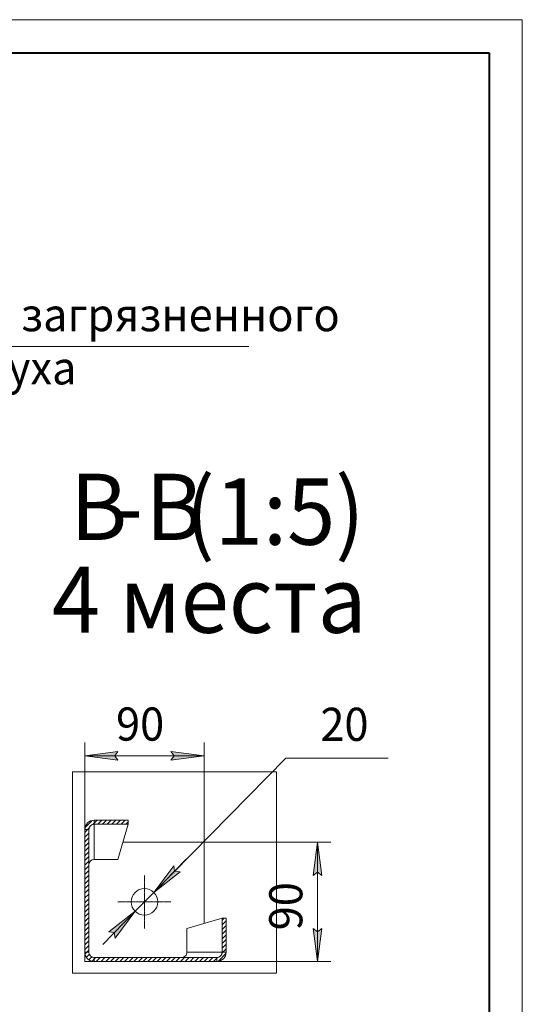
# Model space of a CAD drawing. Units: millimetres. Extents: x 0 to 17137, y -6 to 11880.
# Drawn here: x 13765 to 16800, y 5937 to 11880 of the extents above; entities that cross this region are included whole.
import ezdxf

# ---------------------------------------------------------------- set-up
doc = ezdxf.new("R2010")
doc.units = ezdxf.units.MM
for name, pattern in [('K5LT_AXLED', [19.5, 15, -1.5, 1.5, -1.5]), ('K5LT_BASIC', [0]), ('K5LT_THIN', [0]), ('K5LT_THIN_INCLUDED_TO_HATCHING', [0])]:
    doc.linetypes.add(name, pattern=pattern)
for name, color, linetype, true_color in [('C', 4, 'Continuous', 0x00ffff), ('DIM', 6, 'Continuous', 0xff00ff), ('FOR', 7, 'Continuous', 0xffffff), ('OSI', 2, 'Continuous', 0xffff00), ('R', 1, 'Continuous', 0xff0000)]:
    doc.layers.add(name, color=color, linetype=linetype, true_color=true_color)
doc.styles.add('KTEXTSTYLE', font='GOST_AU.ttf', dxfattribs={"width": 0.96, "height": 5})

msp = doc.modelspace()

# ---------------------------------------------------------------- hatches: boundary and pattern name
at = {"layer": 'DIM'}
for points in [[(14338.9, 7436.9), (14358.9, 7463.2), (14158.9, 7436.9), (14358.9, 7410.5)], [(14878.9, 7436.9), (14678.9, 7463.2), (14698.9, 7436.9), (14678.9, 7410.5)], [(15590, 6715.4), (15563.7, 6915.4), (15537.4, 6715.4), (15563.7, 6735.4)], [(14575, 6612.5), (14733.9, 6736.7), (14701.1, 6740.9), (14696.4, 6773.6)], [(14341.5, 6337.2), (14462.9, 6498.3), (14304, 6374.1), (14336.8, 6369.9)], [(15563.7, 6195.4), (15590, 6395.4), (15563.7, 6375.4), (15537.4, 6395.4)]]:
    msp.add_hatch(color=7, dxfattribs=at).paths.add_polyline_path(points)

# ---------------------------------------------------------------- linework, layer by layer
at = {"layer": 'C', "color": 7, "linetype": 'K5LT_THIN_INCLUDED_TO_HATCHING', "lineweight": 18}
for p, q in [((14084.7, 7340), (15316.7, 7340)), ((14084.7, 6125.7), (14084.7, 7340)), ((15316.7, 7340), (15316.7, 6125.7)), ((15316.7, 6125.7), (14084.7, 6125.7))]:
    msp.add_line(p, q, dxfattribs=at)
at = {"layer": 'DIM', "color": 7, "linetype": 'K5LT_THIN', "lineweight": 18}
for p, q in [((14158.9, 6991.5), (14158.9, 7516.9)), ((14878.9, 6915.4), (14878.9, 7516.9)), ((14158.9, 7436.9), (14358.9, 7463.2)), ((14358.9, 7410.5), (14158.9, 7436.9)), ((14878.9, 7436.9), (14158.9, 7436.9)), ((14358.9, 7463.2), (14338.9, 7436.9)), ((14338.9, 7436.9), (14358.9, 7410.5)), ((14698.9, 7436.9), (14678.9, 7463.2)), ((14678.9, 7463.2), (14878.9, 7436.9)), ((14878.9, 7436.9), (14678.9, 7410.5)), ((14678.9, 7410.5), (14698.9, 7436.9)), ((14575, 6612.5), (15371.7, 7423.7)), ((15371.7, 7423.7), (15990.8, 7423.7)), ((14878.9, 6915.4), (15643.7, 6915.4)), ((15537.4, 6715.4), (15563.7, 6915.4)), ((15563.7, 6915.4), (15590, 6715.4)), ((15563.7, 6915.4), (15563.7, 6195.4)), ((14575, 6612.5), (14771.2, 6812.2)), ((14696.4, 6773.6), (14575, 6612.5)), ((14575, 6612.5), (14733.9, 6736.7)), ((14701.1, 6740.9), (14696.4, 6773.6)), ((14733.9, 6736.7), (14701.1, 6740.9)), ((15563.7, 6735.4), (15537.4, 6715.4)), ((15590, 6715.4), (15563.7, 6735.4)), ((14462.9, 6498.3), (14575, 6612.5)), ((14462.9, 6498.3), (14266.7, 6298.5)), ((14462.9, 6498.3), (14304, 6374.1)), ((14341.5, 6337.2), (14462.9, 6498.3)), ((14304, 6374.1), (14336.8, 6369.9)), ((14336.8, 6369.9), (14341.5, 6337.2)), ((15563.7, 6195.4), (15537.4, 6395.4)), ((15537.4, 6395.4), (15563.7, 6375.4)), ((15563.7, 6375.4), (15590, 6395.4)), ((15590, 6395.4), (15563.7, 6195.4)), ((14955, 6195.4), (15643.7, 6195.4))]:
    msp.add_line(p, q, dxfattribs=at)
at = {"layer": 'FOR', "color": 7, "linetype": 'K5LT_THIN', "lineweight": 18}
for p, q in [((0, 11880), (16800, 11880)), ((16800, 11880), (16800, 0)), ((13031.3, 9907.9), (15147.9, 9907.9))]:
    msp.add_line(p, q, dxfattribs=at)
at = {"layer": 'FOR', "color": 5, "linetype": 'K5LT_BASIC', "lineweight": 40, "true_color": 0x0000ff}
for p, q in [((800, 11680), (16600, 11680)), ((16600, 11680), (16600, 200))]:
    msp.add_line(p, q, dxfattribs=at)
at = {"layer": 'FOR', "color": 7, "linetype": 'Continuous'}
for p, q in [((14162.2, 7006.3), (14200.5, 7044.6)), ((14206.8, 7022.6), (14214.9, 7030.7)), ((14214.9, 7030.7), (14232.4, 7048.2)), ((14236.4, 7023.9), (14260.7, 7048.2)), ((14264.6, 7023.9), (14288.9, 7048.2)), ((14292.9, 7023.9), (14317.2, 7048.2)), ((14321.2, 7023.9), (14345.5, 7048.2)), ((14349.5, 7023.9), (14373.8, 7048.2)), ((14377.8, 7023.9), (14402.1, 7048.2)), ((14406.1, 7023.9), (14420.9, 7038.7)), ((14158.9, 6974.7), (14175.7, 6991.5)), ((14158.9, 6946.5), (14182.9, 6970.5)), ((14175.7, 6991.5), (14186.4, 7002.2)), ((14158.9, 6918.2), (14182.9, 6942.2)), ((14158.9, 6889.9), (14182.9, 6913.9)), ((14158.9, 6861.6), (14182.9, 6885.6)), ((14158.9, 6833.3), (14182.9, 6857.3)), ((14158.9, 6805), (14182.9, 6829)), ((14158.9, 6776.7), (14182.9, 6800.7)), ((14158.9, 6748.5), (14182.9, 6772.5)), ((14158.9, 6720.2), (14182.9, 6744.2)), ((14158.9, 6691.9), (14182.9, 6715.9)), ((14158.9, 6663.6), (14182.9, 6687.6)), ((14158.9, 6635.3), (14182.9, 6659.3)), ((14158.9, 6607), (14182.9, 6631)), ((14158.9, 6578.8), (14182.9, 6602.8)), ((14158.9, 6550.5), (14182.9, 6574.5)), ((14158.9, 6522.2), (14182.9, 6546.2)), ((14158.9, 6493.9), (14182.9, 6517.9)), ((14158.9, 6465.6), (14182.9, 6489.6)), ((14158.9, 6437.3), (14182.9, 6461.3)), ((14158.9, 6409.1), (14182.9, 6433.1)), ((14987.4, 6445.6), (14999.2, 6457.4)), ((14987.4, 6417.3), (15011.7, 6441.6)), ((14158.9, 6380.8), (14182.9, 6404.8)), ((14158.9, 6352.5), (14182.9, 6376.5)), ((14987.4, 6389), (15011.7, 6413.3)), ((14987.4, 6360.7), (15011.7, 6385)), ((14158.9, 6324.2), (14182.9, 6348.2)), ((14158.9, 6295.9), (14182.9, 6319.9)), ((14987.4, 6332.4), (15011.7, 6356.7)), ((14987.4, 6304.1), (15011.7, 6328.5)), ((14987.4, 6275.9), (15011.7, 6300.2)), ((14158.9, 6267.6), (14182.9, 6291.6)), ((14161.3, 6241.7), (14171, 6251.4)), ((14171, 6251.4), (14182.9, 6263.3)), ((14966.2, 6198.1), (15010.8, 6242.7)), ((14985.5, 6245.7), (14991.2, 6251.4)), ((14991.2, 6251.4), (15011.7, 6271.9)), ((14169.1, 6221.2), (14186.6, 6238.7)), ((14182.3, 6206.1), (14200.3, 6224.2)), ((14202.3, 6197.9), (14214.9, 6210.5)), ((14214.9, 6210.5), (14223.8, 6219.4)), ((14228.1, 6195.4), (14252.1, 6219.4)), ((14256.4, 6195.4), (14280.4, 6219.4)), ((14284.7, 6195.4), (14308.7, 6219.4)), ((14313, 6195.4), (14337, 6219.4)), ((14341.3, 6195.4), (14365.3, 6219.4)), ((14369.5, 6195.4), (14393.5, 6219.4)), ((14397.8, 6195.4), (14421.8, 6219.4)), ((14426.1, 6195.4), (14450.1, 6219.4)), ((14454.4, 6195.4), (14478.4, 6219.4)), ((14482.7, 6195.4), (14506.7, 6219.4)), ((14511, 6195.4), (14535, 6219.4)), ((14539.2, 6195.4), (14563.2, 6219.4)), ((14567.5, 6195.4), (14591.5, 6219.4)), ((14595.8, 6195.4), (14619.8, 6219.4)), ((14624.1, 6195.4), (14648.1, 6219.4)), ((14652.4, 6195.4), (14676.4, 6219.4)), ((14680.7, 6195.4), (14704.7, 6219.4)), ((14709, 6195.4), (14733, 6219.4)), ((14737.2, 6195.4), (14761.2, 6219.4)), ((14765.5, 6195.4), (14789.5, 6219.4)), ((14793.8, 6195.4), (14817.8, 6219.4)), ((14822.1, 6195.4), (14846.1, 6219.4)), ((14850.4, 6195.4), (14874.4, 6219.4)), ((14878.7, 6195.4), (14902.7, 6219.4)), ((14906.9, 6195.4), (14930.9, 6219.4)), ((14935.2, 6195.4), (14955, 6215.2)), ((14955, 6215.2), (14960, 6220.2))]:
    msp.add_line(p, q, dxfattribs=at)
at = {"layer": 'OSI', "color": 30, "linetype": 'K5LT_AXLED', "lineweight": 18, "true_color": 0xff8000}
for q in [(14518.9, 6715.4), (14358.9, 6555.4), (14518.9, 6395.4), (14678.9, 6555.4)]:
    msp.add_line((14518.9, 6555.4), q, dxfattribs=at)
at = {"layer": 'R', "color": 7, "linetype": 'K5LT_THIN', "lineweight": 18}
for p, q in [((14214.9, 7048.2), (14421, 7048.2)), ((14214.9, 7023.9), (14214.9, 7048.2)), ((14214.9, 7023.9), (14420.8, 7023.9)), ((14214.9, 6811.7), (14214.9, 7023.9)), ((14358.9, 6811.7), (14420.8, 7023.9)), ((14420.8, 7023.9), (14421, 7048.2)), ((14158.9, 6991.5), (14182.9, 6991.5)), ((14158.9, 6251.4), (14158.9, 6991.5)), ((14182.9, 6251.4), (14182.9, 6991.5)), ((14389.2, 6915.4), (14878.9, 6915.4)), ((14878.9, 6915.4), (14878.9, 6425.6)), ((14214.9, 6811.7), (14358.9, 6811.7)), ((14987.4, 6457.3), (14775.2, 6395.4)), ((15011.7, 6457.4), (14987.4, 6457.3)), ((14987.4, 6457.3), (14987.4, 6251.4)), ((15011.7, 6457.4), (15011.7, 6251.4)), ((14775.2, 6395.4), (14775.2, 6251.4)), ((14182.9, 6251.4), (14158.9, 6251.4)), ((14158.9, 6195.4), (14158.9, 6251.4)), ((14775.2, 6251.4), (14987.4, 6251.4)), ((15011.7, 6251.4), (14987.4, 6251.4)), ((14214.9, 6195.4), (14158.9, 6195.4)), ((14214.9, 6195.4), (14214.9, 6219.4)), ((14955, 6219.4), (14214.9, 6219.4)), ((14955, 6195.4), (14214.9, 6195.4)), ((14955, 6219.4), (14955, 6195.4))]:
    msp.add_line(p, q, dxfattribs=at)
msp.add_circle((14518.9, 6555.4), 80, dxfattribs=at)
for radius in [56, 32]:
    msp.add_arc((14214.9, 6251.4), radius, 180, 270, dxfattribs=at)
for centre, major_axis, ratio, start_param, end_param in [((14214.9, 6991.5), (0, -56.7), 0.987603, 3.141593, 4.712389), ((14214.9, 6991.5), (0, -32.4), 0.987603, 3.141593, 4.712389), ((14214.9, 6778.7), (0, -33), 0.969684, 3.141593, 4.712389), ((14742.2, 6251.4), (-33, 0), 0.969684, 1.570796, 3.141593), ((14955, 6251.4), (-56.7, 0), 0.987603, 1.570796, 3.141593), ((14955, 6251.4), (-32.4, 0), 0.987603, 1.570796, 3.141593)]:
    msp.add_ellipse(centre, major_axis=major_axis, ratio=ratio, start_param=start_param, end_param=end_param, dxfattribs=at)

# ---------------------------------------------------------------- texts
at = {"layer": 'DIM', "color": 7, "style": 'KTEXTSTYLE', "oblique": 15, "width": 0.96}
for s, p in [('90', (14347.1, 7528.6)), ('20', (15580.7, 7527))]:
    msp.add_text(s, height=200, dxfattribs=at).set_placement(p)
msp.add_text('90', height=200, rotation=90, dxfattribs=at).set_placement((15472, 6383.6))
at = {"layer": 'FOR', "color": 7, "style": 'KTEXTSTYLE', "oblique": 15, "width": 0.96}
for s, p in [('Вход загрязненного', (13097.6, 9999.6)), ('воздуха', (13097.6, 9678.4))]:
    msp.add_text(s, height=200, dxfattribs=at).set_placement(p)
at = {"layer": 'FOR', "color": 5, "true_color": 0x0000ff, "style": 'KTEXTSTYLE', "width": 0.96}
for s, p in [('(1:5)', (14766.5, 8710.9)), ('В', (14070.5, 8739.5)), ('В', (14525.5, 8739.5))]:
    msp.add_text(s, height=400, dxfattribs=at).set_placement(p)
at = {"layer": 'FOR', "color": 7, "style": 'KTEXTSTYLE', "width": 0.96}
for s, p in [('-', (14327.6, 8739.8)), ('4 места', (13959.3, 8179.5))]:
    msp.add_text(s, height=400, dxfattribs=at).set_placement(p)

doc.saveas('drawing.dxf')
